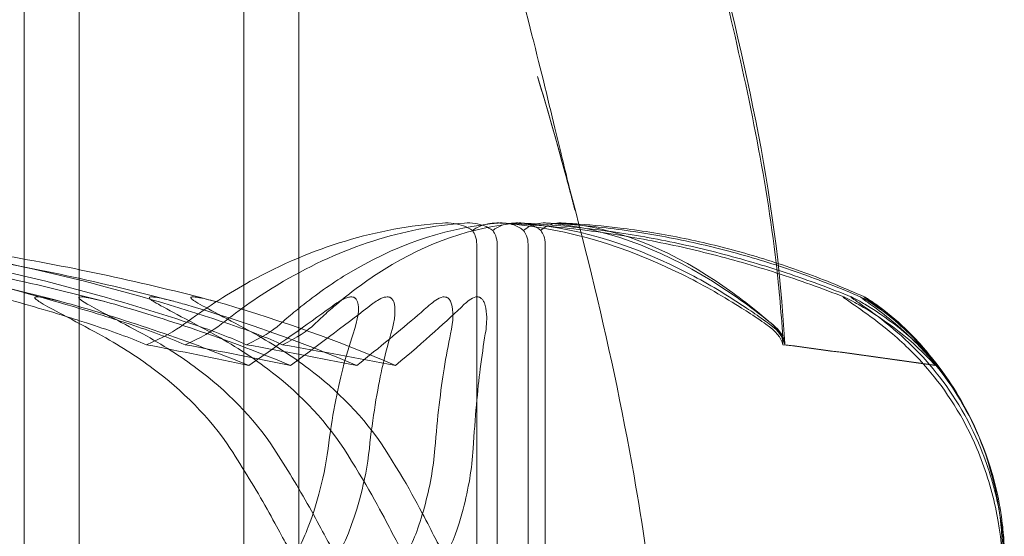
# Model space of a CAD drawing. Units: millimetres. Extents: x -2200 to 2200, y -3900 to 3900.
# Drawn here: x -1664 to -1655, y -581 to -576 of the extents above; entities that cross this region are included whole.
import ezdxf

# ---------------------------------------------------------------- set-up
doc = ezdxf.new("R2010")
doc.units = ezdxf.units.MM
doc.header["$MEASUREMENT"] = 0

msp = doc.modelspace()

# ---------------------------------------------------------------- linework, layer by layer
at = {"color": 0, "linetype": 'Continuous', "lineweight": 0}
for p, q in [((-1661.25, -567.2458), (-1661.25, -587.7)), ((-1661.25, -587.7), (-1661.25, -567.2458)), ((-1663.25, -587.7), (-1663.25, -569.2)), ((-1661.75, -570.2525), (-1661.75, -590.7)), ((-1661.75, -590.7), (-1661.75, -570.2525)), ((-1663.75, -590.7), (-1663.75, -572.2)), ((-1659.6321, -581), (-1659.6321, -578.2001)), ((-1659.4466, -581), (-1659.4466, -578.2001)), ((-1659.1654, -581), (-1659.1654, -578.2001)), ((-1659.0095, -581), (-1659.0095, -578.2001))]:
    msp.add_line(p, q, dxfattribs=at)
for start, end in [(31.50682, 45.77113), (14.69663, 31.50682)]:
    msp.add_arc((-1657.8264, -581.119), 3, start, end, dxfattribs=at)
for major_axis, ratio, start_param, end_param in [((36.9383, 0), 0.570087, 1.21705, 1.243813), ((-39.7697, 0), 0.5295, -1.924542, -1.89778)]:
    msp.add_ellipse((-1674.5, -599.058), major_axis=major_axis, ratio=ratio, start_param=start_param, end_param=end_param, dxfattribs=at)
at = {"color": 0, "linetype": 'Continuous', "lineweight": 0, "extrusion": (1.86831e-16, -1.58227e-31, -1)}
msp.add_ellipse((-1674.5, -599.058), major_axis=(-38.0313, 0), ratio=0.553703, start_param=1.89778, end_param=1.924542, dxfattribs=at)
at = {"color": 0, "linetype": 'Continuous', "lineweight": 0, "extrusion": (1.74209e-16, -1.30447e-31, -1)}
msp.add_ellipse((-1674.5, -599.058), major_axis=(40.7869, 0), ratio=0.516295, start_param=-1.243813, end_param=-1.21705, dxfattribs=at)
at = {"color": 0, "linetype": 'Continuous', "lineweight": 0, "extrusion": (2.18166e-16, -5.64581e-32, -1)}
msp.add_ellipse((-1674.5, -599.058), major_axis=(-54.96, 0), ratio=0.383152, start_param=1.89778, end_param=1.924542, dxfattribs=at)
at = {"color": 0, "linetype": 'Continuous', "lineweight": 0, "extrusion": (2.2199e-16, -1.2265e-31, -1)}
msp.add_ellipse((-1674.5, -599.058), major_axis=(55.0136, 0), ratio=0.382779, start_param=-1.243813, end_param=-1.21705, dxfattribs=at)
at = {"color": 0, "linetype": 'Continuous', "lineweight": 0}
for points, knots in [([(-1660.6997, -567.6671), (-1660.5958, -567.8322), (-1660.4893, -568.0064), (-1660.2057, -568.4877), (-1660.0318, -568.8014), (-1659.41, -569.9902), (-1659.009, -570.8939), (-1658.1234, -573.1811), (-1657.6871, -574.59), (-1657.1679, -576.7943), (-1657.0016, -577.579), (-1656.9091, -578.3707)], [0, 0, 0, 0, 0.616108, 0.616108, 1.692241, 1.692241, 4.648487, 4.648487, 9.052454, 9.052454, 11.442567, 11.442567, 11.442567, 11.442567]), ([(-1660.6954, -567.6623), (-1660.482, -567.9969), (-1660.277, -568.3433), (-1659.6703, -569.4395), (-1659.302, -570.2116), (-1658.4083, -572.3242), (-1657.9443, -573.6958), (-1657.2169, -576.4026), (-1656.9008, -577.7453), (-1656.8305, -579.1052)], [0, 0, 0, 0, 1.202372, 1.202372, 3.761228, 3.761228, 8.084628, 8.084628, 12.169827, 12.169827, 12.169827, 12.169827]), ([(-1661.1981, -570.7098), (-1660.6955, -571.6036), (-1660.2917, -572.5552), (-1659.6234, -574.4465), (-1659.3534, -575.4186), (-1659.0615, -576.5668), (-1658.9867, -576.8743), (-1658.8727, -577.3453), (-1658.8284, -577.5289), (-1658.7868, -577.699), (-1658.7828, -577.7151), (-1658.7789, -577.7309)], [0, 0, 0, 0, 3.086757, 3.086757, 6.225025, 6.225025, 7.488363, 7.488363, 8.420505, 8.420505, 8.51997, 8.51997, 8.51997, 8.51997]), ([(-1659.0795, -576.6748), (-1658.7236, -577.8597), (-1658.4187, -579.0772), (-1658.1228, -580.7556), (-1658.0536, -581.2065), (-1658.0107, -581.6598)], [0, 0, 0, 0, 3.755731, 3.755731, 5.122047, 5.122047, 5.122047, 5.122047]), ([(-1658.7388, -577.8924), (-1658.7388, -577.8924), (-1658.7388, -577.8924), (-1658.7388, -577.8924), (-1658.7391, -577.8915), (-1658.7402, -577.8872), (-1658.7411, -577.8835), (-1658.744, -577.8724), (-1658.7459, -577.8649), (-1658.7504, -577.8473), (-1658.7531, -577.8371), (-1658.7615, -577.8047), (-1658.7679, -577.7804), (-1658.787, -577.7079), (-1658.8003, -577.658), (-1658.8365, -577.5232), (-1658.8599, -577.4378), (-1658.9466, -577.1258), (-1659.0119, -576.8999), (-1659.0795, -576.6748)], [8.998099, 8.998099, 8.998099, 8.998099, 8.998103, 8.998103, 9.033814, 9.033814, 9.072447, 9.072447, 9.111253, 9.111253, 9.14992, 9.14992, 9.227549, 9.227549, 9.381709, 9.381709, 9.64687, 9.64687, 10.35338, 10.35338, 10.35338, 10.35338]), ([(-1658.7789, -577.7309), (-1658.7675, -577.7773), (-1658.757, -577.8197), (-1658.7438, -577.8727), (-1658.7393, -577.8906), (-1658.7389, -577.8923), (-1658.7388, -577.8924), (-1658.7388, -577.8924), (-1658.7391, -577.8915), (-1658.7402, -577.8872), (-1658.7411, -577.8835), (-1658.744, -577.8724), (-1658.7459, -577.8649), (-1658.7504, -577.8473), (-1658.7531, -577.8371), (-1658.7615, -577.8047), (-1658.7679, -577.7804), (-1658.787, -577.7079), (-1658.8003, -577.658), (-1658.8365, -577.5232), (-1658.8599, -577.4378), (-1658.9466, -577.1258), (-1659.0119, -576.8999), (-1659.0795, -576.6748)], [8.51997, 8.51997, 8.51997, 8.51997, 8.813501, 8.813501, 8.990472, 8.990472, 8.998103, 8.998103, 9.033814, 9.033814, 9.072447, 9.072447, 9.111253, 9.111253, 9.14992, 9.14992, 9.227549, 9.227549, 9.381709, 9.381709, 9.64687, 9.64687, 10.35338, 10.35338, 10.35338, 10.35338]), ([(-1668.3999, -578.009), (-1668.0627, -578.0186), (-1667.7258, -578.0359), (-1667.0531, -578.0858), (-1666.7174, -578.1184), (-1666.0479, -578.1988), (-1665.7141, -578.2466), (-1665.0491, -578.3574), (-1664.718, -578.4203), (-1664.0591, -578.5612), (-1663.7313, -578.6392), (-1663.4056, -578.7245)], [-1.5415003, -1.5415003, -1.5415003, -1.5415003, -1.4947308, -1.4947308, -1.4479612, -1.4479612, -1.4011917, -1.4011917, -1.3544221, -1.3544221, -1.3076526, -1.3076526, -1.3076526, -1.3076526]), ([(-1663.1451, -578.929), (-1663.1922, -578.9138), (-1663.2495, -578.8954), (-1663.4311, -578.8383), (-1663.5479, -578.8029), (-1664.0345, -578.6601), (-1664.4064, -578.563), (-1665.9085, -578.2185), (-1667.0512, -578.0643), (-1668.2645, -578.0136), (-1668.3284, -578.0113), (-1668.3923, -578.0093)], [-0.9823146, -0.9823146, -0.9823146, -0.9823146, -0.9655303, -0.9655303, -0.9355677, -0.9355677, -0.8408895, -0.8408895, -0.5554016, -0.5554016, -0.5395267, -0.5395267, -0.5395267, -0.5395267]), ([(-1667.9893, -578.009), (-1667.6535, -578.0186), (-1667.3179, -578.0359), (-1666.6479, -578.0856), (-1666.3135, -578.1181), (-1665.6466, -578.1984), (-1665.3142, -578.2461), (-1664.6518, -578.3566), (-1664.322, -578.4194), (-1663.6657, -578.56), (-1663.3392, -578.6378), (-1663.0148, -578.7229)], [-1.5415281, -1.5415281, -1.5415281, -1.5415281, -1.494813, -1.494813, -1.4480978, -1.4480978, -1.4013827, -1.4013827, -1.3546676, -1.3546676, -1.3079525, -1.3079525, -1.3079525, -1.3079525]), ([(-1662.786, -578.929), (-1662.8326, -578.9138), (-1662.8893, -578.8954), (-1663.0692, -578.8383), (-1663.1849, -578.8029), (-1663.6669, -578.6601), (-1664.0352, -578.563), (-1665.5225, -578.2185), (-1666.6536, -578.0643), (-1667.8547, -578.0136), (-1667.918, -578.0113), (-1667.9812, -578.0093)], [-0.9823146, -0.9823146, -0.9823146, -0.9823146, -0.9655303, -0.9655303, -0.9355677, -0.9355677, -0.8408895, -0.8408895, -0.5554016, -0.5554016, -0.5395267, -0.5395267, -0.5395267, -0.5395267]), ([(-1662.3895, -578.7203), (-1662.7113, -578.6355), (-1663.0352, -578.558), (-1663.6862, -578.4179), (-1664.0134, -578.3553), (-1664.6703, -578.2452), (-1665.0001, -578.1977), (-1665.6616, -578.1177), (-1665.9933, -578.0853), (-1666.6578, -578.0357), (-1666.9907, -578.0185), (-1667.3237, -578.009)], [1.3084428, 1.3084428, 1.3084428, 1.3084428, 1.355069, 1.355069, 1.4016953, 1.4016953, 1.4483216, 1.4483216, 1.4949478, 1.4949478, 1.5415741, 1.5415741, 1.5415741, 1.5415741]), ([(-1667.3149, -578.0093), (-1666.05, -578.0503), (-1664.7926, -578.2274), (-1663.1292, -578.6447), (-1662.7088, -578.7663), (-1662.263, -578.9126), (-1662.2364, -578.9214), (-1662.2135, -578.929)], [-0.4421286, -0.4421286, -0.4421286, -0.4421286, -0.1182977, -0.1182977, -0.0078038, -0.0078038, 0, 0, 0, 0]), ([(-1662.0212, -578.7188), (-1662.3412, -578.6341), (-1662.6631, -578.5568), (-1663.3103, -578.417), (-1663.6356, -578.3546), (-1664.2887, -578.2447), (-1664.6165, -578.1972), (-1665.2741, -578.1175), (-1665.6038, -578.0851), (-1666.2644, -578.0357), (-1666.5953, -578.0185), (-1666.9265, -578.009)], [1.308739, 1.308739, 1.308739, 1.308739, 1.3553117, 1.3553117, 1.4018843, 1.4018843, 1.448457, 1.448457, 1.4950297, 1.4950297, 1.5416023, 1.5416023, 1.5416023, 1.5416023]), ([(-1666.9171, -578.0093), (-1665.6679, -578.0503), (-1664.4261, -578.2274), (-1662.7826, -578.6447), (-1662.3672, -578.7663), (-1661.9266, -578.9126), (-1661.9003, -578.9214), (-1661.8777, -578.929)], [-0.4421286, -0.4421286, -0.4421286, -0.4421286, -0.1182977, -0.1182977, -0.0078038, -0.0078038, 0, 0, 0, 0]), ([(-1659.9425, -578.0093), (-1660.5347, -578.0503), (-1661.1268, -578.2274), (-1661.8846, -578.6447), (-1662.0737, -578.7663), (-1662.273, -578.9126), (-1662.2849, -578.9214), (-1662.2951, -578.929)], [-0.4421286, -0.4421286, -0.4421286, -0.4421286, -0.1182977, -0.1182977, -0.0078038, -0.0078038, 0, 0, 0, 0]), ([(-1659.7422, -578.0093), (-1660.3002, -578.0503), (-1660.8584, -578.2274), (-1661.5713, -578.6447), (-1661.7491, -578.7663), (-1661.9364, -578.9126), (-1661.9475, -578.9214), (-1661.9571, -578.929)], [-0.4421286, -0.4421286, -0.4421286, -0.4421286, -0.1182977, -0.1182977, -0.0078038, -0.0078038, 0, 0, 0, 0]), ([(-1661.4209, -578.929), (-1661.4037, -578.9138), (-1661.3828, -578.8954), (-1661.3165, -578.8383), (-1661.2738, -578.8029), (-1661.0952, -578.6601), (-1660.9573, -578.563), (-1660.3943, -578.2185), (-1659.9523, -578.0643), (-1659.4852, -578.0136), (-1659.4606, -578.0113), (-1659.436, -578.0093)], [-0.9823146, -0.9823146, -0.9823146, -0.9823146, -0.9655303, -0.9655303, -0.9355677, -0.9355677, -0.8408895, -0.8408895, -0.5554016, -0.5554016, -0.5395267, -0.5395267, -0.5395267, -0.5395267]), ([(-1661.1079, -578.929), (-1661.092, -578.9138), (-1661.0726, -578.8954), (-1661.0112, -578.8383), (-1660.9716, -578.8029), (-1660.8062, -578.6601), (-1660.6784, -578.563), (-1660.1559, -578.2185), (-1659.7448, -578.0643), (-1659.3104, -578.0136), (-1659.2875, -578.0113), (-1659.2647, -578.0093)], [-0.9823146, -0.9823146, -0.9823146, -0.9823146, -0.9655303, -0.9655303, -0.9355677, -0.9355677, -0.8408895, -0.8408895, -0.5554016, -0.5554016, -0.5395267, -0.5395267, -0.5395267, -0.5395267]), ([(-1659.671, -578.0778), (-1659.6933, -578.0605), (-1659.7205, -578.0457), (-1659.8073, -578.0136), (-1659.8731, -578.0045), (-1659.9425, -578.0093)], [0.00423663, 0.00423663, 0.00423663, 0.00423663, 0.01823074, 0.01823074, 0.04341037, 0.04341037, 0.04341037, 0.04341037]), ([(-1659.486, -578.0778), (-1659.5071, -578.0605), (-1659.5328, -578.0457), (-1659.6147, -578.0136), (-1659.6768, -578.0045), (-1659.7422, -578.0093)], [0.00423663, 0.00423663, 0.00423663, 0.00423663, 0.01823074, 0.01823074, 0.04341037, 0.04341037, 0.04341037, 0.04341037]), ([(-1659.4082, -578.0093), (-1659.4628, -578.0055), (-1659.5196, -578.0101), (-1659.6119, -578.0385), (-1659.6454, -578.0562), (-1659.671, -578.0778)], [0, 0, 0, 0, 0.03830031, 0.03830031, 0.06712735, 0.06712735, 0.06712735, 0.06712735]), ([(-1659.2387, -578.0093), (-1659.2901, -578.0055), (-1659.3436, -578.0101), (-1659.4304, -578.0385), (-1659.462, -578.0562), (-1659.486, -578.0778)], [0, 0, 0, 0, 0.03830031, 0.03830031, 0.06712735, 0.06712735, 0.06712735, 0.06712735]), ([(-1659.436, -578.0093), (-1659.3897, -578.0055), (-1659.3408, -578.0101), (-1659.2595, -578.0385), (-1659.2293, -578.0562), (-1659.2055, -578.0778)], [0, 0, 0, 0, 0.03830031, 0.03830031, 0.06712735, 0.06712735, 0.06712735, 0.06712735]), ([(-1659.422, -578.0085), (-1659.2103, -578.0175), (-1658.9987, -578.0338), (-1658.5763, -578.0809), (-1658.3655, -578.1117), (-1657.9451, -578.1876), (-1657.7355, -578.2328), (-1657.318, -578.3374), (-1657.1101, -578.3968), (-1656.6964, -578.5298), (-1656.4906, -578.6033), (-1656.2861, -578.6839)], [-1.5425829, -1.5425829, -1.5425829, -1.5425829, -1.4973982, -1.4973982, -1.4522135, -1.4522135, -1.4070289, -1.4070289, -1.3618442, -1.3618442, -1.3166595, -1.3166595, -1.3166595, -1.3166595]), ([(-1657.0012, -578.929), (-1657.0233, -578.9138), (-1657.0501, -578.8954), (-1657.1351, -578.8383), (-1657.1897, -578.8029), (-1657.4168, -578.6601), (-1657.5894, -578.563), (-1658.2821, -578.2185), (-1658.7994, -578.0643), (-1659.3502, -578.0136), (-1659.3792, -578.0113), (-1659.4082, -578.0093)], [-0.9823146, -0.9823146, -0.9823146, -0.9823146, -0.9655303, -0.9655303, -0.9355677, -0.9355677, -0.8408895, -0.8408895, -0.5554016, -0.5554016, -0.5395267, -0.5395267, -0.5395267, -0.5395267]), ([(-1659.2647, -578.0093), (-1659.2217, -578.0055), (-1659.1761, -578.0101), (-1659.1004, -578.0385), (-1659.0722, -578.0562), (-1659.05, -578.0778)], [0, 0, 0, 0, 0.03830031, 0.03830031, 0.06712735, 0.06712735, 0.06712735, 0.06712735]), ([(-1659.2522, -578.0085), (-1659.0475, -578.0175), (-1658.8428, -578.0338), (-1658.4343, -578.0808), (-1658.2304, -578.1115), (-1657.8238, -578.1874), (-1657.6211, -578.2325), (-1657.2173, -578.3369), (-1657.0163, -578.3962), (-1656.6162, -578.529), (-1656.4172, -578.6025), (-1656.2195, -578.6829)], [-1.542647, -1.542647, -1.542647, -1.542647, -1.4975175, -1.4975175, -1.452388, -1.452388, -1.4072585, -1.4072585, -1.362129, -1.362129, -1.3169995, -1.3169995, -1.3169995, -1.3169995]), ([(-1656.9686, -578.929), (-1656.9894, -578.9138), (-1657.0148, -578.8954), (-1657.0951, -578.8383), (-1657.1466, -578.8029), (-1657.3612, -578.6601), (-1657.5241, -578.563), (-1658.1777, -578.2185), (-1658.665, -578.0643), (-1659.184, -578.0136), (-1659.2113, -578.0113), (-1659.2387, -578.0093)], [-0.9823146, -0.9823146, -0.9823146, -0.9823146, -0.9655303, -0.9655303, -0.9355677, -0.9355677, -0.8408895, -0.8408895, -0.5554016, -0.5554016, -0.5395267, -0.5395267, -0.5395267, -0.5395267]), ([(-1659.2055, -578.0778), (-1659.1884, -578.0605), (-1659.1669, -578.0457), (-1659.097, -578.0136), (-1659.0426, -578.0045), (-1658.984, -578.0093)], [0.00423663, 0.00423663, 0.00423663, 0.00423663, 0.01823074, 0.01823074, 0.04341037, 0.04341037, 0.04341037, 0.04341037]), ([(-1659.05, -578.0778), (-1659.0341, -578.0605), (-1659.0142, -578.0457), (-1658.9494, -578.0136), (-1658.8989, -578.0045), (-1658.8444, -578.0093)], [0.00423663, 0.00423663, 0.00423663, 0.00423663, 0.01823074, 0.01823074, 0.04341037, 0.04341037, 0.04341037, 0.04341037]), ([(-1656.1379, -578.6816), (-1656.3243, -578.6013), (-1656.5118, -578.528), (-1656.8889, -578.3955), (-1657.0784, -578.3363), (-1657.459, -578.232), (-1657.6501, -578.187), (-1658.0335, -578.1113), (-1658.2258, -578.0806), (-1658.611, -578.0337), (-1658.804, -578.0174), (-1658.9971, -578.0084)], [1.3175525, 1.3175525, 1.3175525, 1.3175525, 1.3625944, 1.3625944, 1.4076364, 1.4076364, 1.4526783, 1.4526783, 1.4977203, 1.4977203, 1.5427622, 1.5427622, 1.5427622, 1.5427622]), ([(-1658.984, -578.0093), (-1658.4842, -578.0503), (-1657.9898, -578.2274), (-1657.3177, -578.6447), (-1657.1461, -578.7663), (-1656.9633, -578.9126), (-1656.9524, -578.9214), (-1656.9429, -578.929)], [-0.4421286, -0.4421286, -0.4421286, -0.4421286, -0.1182977, -0.1182977, -0.0078038, -0.0078038, 0, 0, 0, 0]), ([(-1658.8444, -578.0093), (-1658.3798, -578.0503), (-1657.9204, -578.2274), (-1657.2941, -578.6447), (-1657.1341, -578.7663), (-1656.9635, -578.9126), (-1656.9533, -578.9214), (-1656.9445, -578.929)], [-0.4421286, -0.4421286, -0.4421286, -0.4421286, -0.1182977, -0.1182977, -0.0078038, -0.0078038, 0, 0, 0, 0]), ([(-1656.1054, -578.681), (-1656.2847, -578.6008), (-1656.4651, -578.5276), (-1656.828, -578.3952), (-1657.0103, -578.336), (-1657.3767, -578.2318), (-1657.5606, -578.1868), (-1657.9296, -578.1112), (-1658.1147, -578.0805), (-1658.4344, -578.0401), (-1658.5688, -578.0269), (-1658.7034, -578.0175)], [1.3178802, 1.3178802, 1.3178802, 1.3178802, 1.3628719, 1.3628719, 1.4078636, 1.4078636, 1.4528554, 1.4528554, 1.4978471, 1.4978471, 1.5304263, 1.5304263, 1.5304263, 1.5304263]), ([(-1659.671, -578.0778), (-1659.6604, -578.0925), (-1659.6517, -578.1089), (-1659.6366, -578.1498), (-1659.6321, -578.1748), (-1659.6321, -578.2001)], [0.01860277, 0.01860277, 0.01860277, 0.01860277, 0.02428669, 0.02428669, 0.03187873, 0.03187873, 0.03187873, 0.03187873]), ([(-1659.486, -578.0778), (-1659.4753, -578.0925), (-1659.4664, -578.1089), (-1659.4511, -578.1498), (-1659.4466, -578.1748), (-1659.4466, -578.2001)], [-0.01326086, -0.01326086, -0.01326086, -0.01326086, -0.0075834, -0.0075834, 0, 0, 0, 0]), ([(-1659.2055, -578.0778), (-1659.1945, -578.0925), (-1659.1856, -578.1089), (-1659.17, -578.1498), (-1659.1654, -578.1748), (-1659.1654, -578.2001)], [0.01860277, 0.01860277, 0.01860277, 0.01860277, 0.02428669, 0.02428669, 0.03187873, 0.03187873, 0.03187873, 0.03187873]), ([(-1659.05, -578.0778), (-1659.0389, -578.0925), (-1659.0299, -578.1089), (-1659.0141, -578.1498), (-1659.0095, -578.1748), (-1659.0095, -578.2001)], [-0.01326086, -0.01326086, -0.01326086, -0.01326086, -0.0075834, -0.0075834, 0, 0, 0, 0]), ([(-1663.3217, -578.7475), (-1663.3884, -578.7285), (-1663.5414, -578.6877), (-1663.6239, -578.6803), (-1663.6338, -578.6801), (-1663.6439, -578.6816), (-1663.6469, -578.6824), (-1663.6502, -578.6846), (-1663.651, -578.6857), (-1663.6516, -578.6883), (-1663.6513, -578.6897), (-1663.6498, -578.6932), (-1663.6483, -578.6952), (-1663.6433, -578.7008), (-1663.6388, -578.7046), (-1663.6233, -578.7167), (-1663.6081, -578.7263), (-1663.5483, -578.7624), (-1663.4801, -578.7988), (-1663.2937, -578.8979), (-1663.18, -578.9584), (-1663.0715, -579.0174)], [0, 0, 0, 0, 0.02163494, 0.02163494, 0.02503799, 0.02503799, 0.02658143, 0.02658143, 0.02759534, 0.02759534, 0.02851464, 0.02851464, 0.02967905, 0.02967905, 0.03180712, 0.03180712, 0.03715407, 0.03715407, 0.05318117, 0.05318117, 0.07430463, 0.07430463, 0.07430463, 0.07430463]), ([(-1662.9255, -578.7475), (-1662.992, -578.7284), (-1663.1443, -578.6875), (-1663.2278, -578.68), (-1663.2373, -578.6802), (-1663.2458, -578.6821), (-1663.2481, -578.683), (-1663.2506, -578.6853), (-1663.2511, -578.6864), (-1663.2511, -578.6892), (-1663.2506, -578.6907), (-1663.2485, -578.6943), (-1663.2466, -578.6966), (-1663.2402, -578.703), (-1663.2345, -578.7074), (-1663.2141, -578.7222), (-1663.1938, -578.7344), (-1663.0778, -578.8015), (-1662.89, -578.8975), (-1662.6702, -579.0174)], [0, 0, 0, 0, 0.02174223, 0.02174223, 0.02601828, 0.02601828, 0.02789892, 0.02789892, 0.02921621, 0.02921621, 0.03047758, 0.03047758, 0.03220078, 0.03220078, 0.03557757, 0.03557757, 0.0447634, 0.0447634, 0.09044834, 0.09044834, 0.09044834, 0.09044834]), ([(-1662.0285, -579.0174), (-1662.2712, -578.8842), (-1662.4802, -578.7789), (-1662.5812, -578.7158), (-1662.5932, -578.7075), (-1662.6038, -578.698), (-1662.6065, -578.6953), (-1662.6094, -578.6909), (-1662.6101, -578.6893), (-1662.6103, -578.6865), (-1662.6099, -578.6854), (-1662.6081, -578.6833), (-1662.6064, -578.6825), (-1662.601, -578.6808), (-1662.5962, -578.6805), (-1662.5804, -578.6803), (-1662.5656, -578.682), (-1662.5308, -578.6874), (-1662.5082, -578.6919), (-1662.4458, -578.7056), (-1662.3989, -578.7176), (-1662.335, -578.7351), (-1662.3133, -578.7412), (-1662.2918, -578.7475)], [0, 0, 0, 0, 0.0839151, 0.0839151, 0.0989446, 0.0989446, 0.1046848, 0.1046848, 0.1084776, 0.1084776, 0.1119224, 0.1119224, 0.1162276, 0.1162276, 0.1241078, 0.1241078, 0.1430125, 0.1430125, 0.1685672, 0.1685672, 0.220379, 0.220379, 0.2465121, 0.2465121, 0.2465121, 0.2465121]), ([(-1661.6509, -579.0174), (-1661.892, -578.8844), (-1662.1004, -578.7793), (-1662.2025, -578.716), (-1662.2148, -578.7075), (-1662.2257, -578.698), (-1662.2285, -578.6953), (-1662.2315, -578.6909), (-1662.2323, -578.6893), (-1662.2327, -578.6865), (-1662.2323, -578.6854), (-1662.2306, -578.6833), (-1662.229, -578.6825), (-1662.2238, -578.6808), (-1662.2192, -578.6805), (-1662.2031, -578.6803), (-1662.1873, -578.6823), (-1662.1472, -578.6887), (-1662.1187, -578.6948), (-1662.0382, -578.7136), (-1661.9753, -578.7308), (-1661.9188, -578.7475)], [0, 0, 0, 0, 0.083782, 0.083782, 0.0989561, 0.0989561, 0.1046942, 0.1046942, 0.1084847, 0.1084847, 0.1119261, 0.1119261, 0.1162251, 0.1162251, 0.1240905, 0.1240905, 0.1441922, 0.1441922, 0.1755436, 0.1755436, 0.2440325, 0.2440325, 0.2440325, 0.2440325]), ([(-1660.7563, -579.0174), (-1660.7097, -578.8844), (-1660.6984, -578.7793), (-1660.7195, -578.716), (-1660.7238, -578.7075), (-1660.7314, -578.698), (-1660.734, -578.6953), (-1660.7393, -578.6909), (-1660.7416, -578.6893), (-1660.7465, -578.6865), (-1660.7489, -578.6854), (-1660.7543, -578.6833), (-1660.7572, -578.6825), (-1660.765, -578.6808), (-1660.7698, -578.6805), (-1660.7844, -578.6803), (-1660.795, -578.6823), (-1660.819, -578.6887), (-1660.8335, -578.6948), (-1660.872, -578.7136), (-1660.8986, -578.7308), (-1660.9216, -578.7475)], [0, 0, 0, 0, 0.083782, 0.083782, 0.0989561, 0.0989561, 0.1046942, 0.1046942, 0.1084847, 0.1084847, 0.1119261, 0.1119261, 0.1162251, 0.1162251, 0.1240905, 0.1240905, 0.1441922, 0.1441922, 0.1755415, 0.1755415, 0.2440323, 0.2440323, 0.2440323, 0.2440323]), ([(-1660.7232, -579.3039), (-1660.5127, -579.1367), (-1660.3275, -578.9839), (-1660.1282, -578.8127), (-1660.0898, -578.7793), (-1660.0538, -578.7475)], [0.0252215, 0.0252215, 0.0252215, 0.0252215, 0.1707724, 0.1707724, 0.2082955, 0.2082955, 0.2082955, 0.2082955]), ([(-1660.4128, -579.0174), (-1660.3726, -578.8842), (-1660.3671, -578.7789), (-1660.391, -578.7158), (-1660.3956, -578.7075), (-1660.4035, -578.698), (-1660.4062, -578.6953), (-1660.4115, -578.6909), (-1660.4138, -578.6893), (-1660.4187, -578.6865), (-1660.4211, -578.6854), (-1660.4265, -578.6833), (-1660.4294, -578.6825), (-1660.437, -578.6808), (-1660.4416, -578.6805), (-1660.4553, -578.6803), (-1660.4647, -578.682), (-1660.4846, -578.6874), (-1660.4957, -578.6919), (-1660.5247, -578.7056), (-1660.5438, -578.7176), (-1660.5689, -578.7351), (-1660.5772, -578.7412), (-1660.5852, -578.7475)], [0, 0, 0, 0, 0.0839151, 0.0839151, 0.0989446, 0.0989446, 0.1046848, 0.1046848, 0.1084776, 0.1084776, 0.1119224, 0.1119224, 0.1162276, 0.1162276, 0.1241078, 0.1241078, 0.1430125, 0.1430125, 0.1685672, 0.1685672, 0.220379, 0.220379, 0.2465121, 0.2465121, 0.2465121, 0.2465121]), ([(-1660.0538, -578.7475), (-1660.0322, -578.7284), (-1659.9828, -578.6875), (-1659.9311, -578.68), (-1659.9235, -578.6802), (-1659.9136, -578.6821), (-1659.9103, -578.683), (-1659.9043, -578.6853), (-1659.9018, -578.6864), (-1659.897, -578.6892), (-1659.8949, -578.6907), (-1659.8901, -578.6943), (-1659.8877, -578.6966), (-1659.8816, -578.703), (-1659.8784, -578.7074), (-1659.869, -578.7222), (-1659.8643, -578.7344), (-1659.8443, -578.8015), (-1659.8434, -578.8975), (-1659.8698, -579.0174)], [0, 0, 0, 0, 0.02174229, 0.02174229, 0.02601809, 0.02601809, 0.02789878, 0.02789878, 0.02921607, 0.02921607, 0.0304774, 0.0304774, 0.03220048, 0.03220048, 0.03557693, 0.03557693, 0.04476146, 0.04476146, 0.09044467, 0.09044467, 0.09044467, 0.09044467]), ([(-1659.7451, -578.7475), (-1659.7254, -578.7285), (-1659.6803, -578.6877), (-1659.6326, -578.6803), (-1659.6258, -578.6801), (-1659.6158, -578.6816), (-1659.6123, -578.6824), (-1659.606, -578.6846), (-1659.6035, -578.6857), (-1659.5986, -578.6883), (-1659.5964, -578.6897), (-1659.5916, -578.6932), (-1659.5893, -578.6952), (-1659.5834, -578.7008), (-1659.5803, -578.7046), (-1659.5715, -578.7167), (-1659.5666, -578.7263), (-1659.5518, -578.7624), (-1659.5449, -578.7988), (-1659.5394, -578.8979), (-1659.5442, -578.9584), (-1659.5542, -579.0174)], [0, 0, 0, 0, 0.02163494, 0.02163494, 0.02503799, 0.02503799, 0.02658143, 0.02658143, 0.02759534, 0.02759534, 0.02851464, 0.02851464, 0.02967905, 0.02967905, 0.03180712, 0.03180712, 0.03715407, 0.03715407, 0.05318117, 0.05318117, 0.07430463, 0.07430463, 0.07430463, 0.07430463]), ([(-1656.1625, -578.7475), (-1656.1959, -578.7284), (-1656.2724, -578.6875), (-1656.2976, -578.68), (-1656.2992, -578.6802), (-1656.2986, -578.6821), (-1656.298, -578.683), (-1656.2957, -578.6853), (-1656.2944, -578.6864), (-1656.2911, -578.6892), (-1656.2892, -578.6907), (-1656.2844, -578.6943), (-1656.2814, -578.6966), (-1656.2725, -578.703), (-1656.2661, -578.7074), (-1656.245, -578.7222), (-1656.2269, -578.7344), (-1656.129, -578.8015), (-1655.992, -578.8975), (-1655.8506, -579.0174)], [0, 0, 0, 0, 0.02174223, 0.02174223, 0.02601828, 0.02601828, 0.02789892, 0.02789892, 0.02921621, 0.02921621, 0.03047758, 0.03047758, 0.03220078, 0.03220078, 0.03557757, 0.03557757, 0.0447634, 0.0447634, 0.09044834, 0.09044834, 0.09044834, 0.09044834]), ([(-1656.1006, -578.7475), (-1656.1322, -578.7285), (-1656.2046, -578.6877), (-1656.2267, -578.6803), (-1656.2286, -578.6801), (-1656.2283, -578.6816), (-1656.2278, -578.6824), (-1656.2255, -578.6846), (-1656.2243, -578.6857), (-1656.2211, -578.6883), (-1656.2193, -578.6897), (-1656.2148, -578.6932), (-1656.2121, -578.6952), (-1656.2044, -578.7008), (-1656.199, -578.7046), (-1656.1819, -578.7167), (-1656.168, -578.7263), (-1656.1161, -578.7624), (-1656.0642, -578.7988), (-1655.932, -578.8979), (-1655.8573, -578.9584), (-1655.79, -579.0174)], [0, 0, 0, 0, 0.02163494, 0.02163494, 0.02503799, 0.02503799, 0.02658143, 0.02658143, 0.02759534, 0.02759534, 0.02851464, 0.02851464, 0.02967905, 0.02967905, 0.03180712, 0.03180712, 0.03715407, 0.03715407, 0.05318117, 0.05318117, 0.07430463, 0.07430463, 0.07430463, 0.07430463]), ([(-1655.7202, -579.0174), (-1655.8631, -578.8844), (-1656.0067, -578.7793), (-1656.0953, -578.716), (-1656.1072, -578.7075), (-1656.1203, -578.698), (-1656.1241, -578.6953), (-1656.13, -578.6909), (-1656.1321, -578.6893), (-1656.1358, -578.6865), (-1656.1371, -578.6854), (-1656.1396, -578.6833), (-1656.1405, -578.6825), (-1656.142, -578.6808), (-1656.142, -578.6805), (-1656.1404, -578.6803), (-1656.1362, -578.6823), (-1656.1236, -578.6887), (-1656.1128, -578.6948), (-1656.0809, -578.7136), (-1656.0535, -578.7308), (-1656.0283, -578.7475)], [0, 0, 0, 0, 0.083782, 0.083782, 0.0989561, 0.0989561, 0.1046942, 0.1046942, 0.1084847, 0.1084847, 0.1119261, 0.1119261, 0.1162251, 0.1162251, 0.1240905, 0.1240905, 0.1441922, 0.1441922, 0.1755436, 0.1755436, 0.2440325, 0.2440325, 0.2440325, 0.2440325]), ([(-1655.6961, -579.0174), (-1655.8338, -578.8842), (-1655.9735, -578.7789), (-1656.0603, -578.7158), (-1656.0719, -578.7075), (-1656.0849, -578.698), (-1656.0887, -578.6953), (-1656.0946, -578.6909), (-1656.0968, -578.6893), (-1656.1005, -578.6865), (-1656.1019, -578.6854), (-1656.1045, -578.6833), (-1656.1055, -578.6825), (-1656.1073, -578.6808), (-1656.1074, -578.6805), (-1656.1064, -578.6803), (-1656.1031, -578.682), (-1656.0936, -578.6874), (-1656.0862, -578.6919), (-1656.0642, -578.7056), (-1656.0459, -578.7176), (-1656.0201, -578.7351), (-1656.0113, -578.7412), (-1656.0024, -578.7475)], [0, 0, 0, 0, 0.0839151, 0.0839151, 0.0989446, 0.0989446, 0.1046848, 0.1046848, 0.1084776, 0.1084776, 0.1119224, 0.1119224, 0.1162276, 0.1162276, 0.1241078, 0.1241078, 0.1430125, 0.1430125, 0.1685672, 0.1685672, 0.220379, 0.220379, 0.2465121, 0.2465121, 0.2465121, 0.2465121]), ([(-1662.6359, -579.1157), (-1662.6362, -579.1156), (-1662.6366, -579.1155), (-1662.7853, -579.0531), (-1662.9573, -578.9899), (-1663.1451, -578.929)], [-0.06235471, -0.06235471, -0.06235471, -0.06235471, -0.06220607, -0.06220607, 0, 0, 0, 0]), ([(-1662.2848, -579.1157), (-1662.2852, -579.1156), (-1662.2855, -579.1155), (-1662.4306, -579.0531), (-1662.5999, -578.9899), (-1662.786, -578.929)], [-0.06235471, -0.06235471, -0.06235471, -0.06235471, -0.06220607, -0.06220607, 0, 0, 0, 0]), ([(-1661.7265, -579.1157), (-1661.7262, -579.1156), (-1661.7258, -579.1155), (-1661.5917, -579.0531), (-1661.4892, -578.9899), (-1661.4209, -578.929)], [-0.06235471, -0.06235471, -0.06235471, -0.06235471, -0.06220607, -0.06220607, 0, 0, 0, 0]), ([(-1661.3998, -579.1157), (-1661.3995, -579.1156), (-1661.3991, -579.1155), (-1661.269, -579.0531), (-1661.1711, -578.9899), (-1661.1079, -578.929)], [-0.06235471, -0.06235471, -0.06235471, -0.06235471, -0.06220607, -0.06220607, 0, 0, 0, 0]), ([(-1656.8475, -579.1157), (-1656.8476, -579.1156), (-1656.8476, -579.1155), (-1656.8607, -579.0531), (-1656.9131, -578.9899), (-1657.0012, -578.929)], [-0.06235471, -0.06235471, -0.06235471, -0.06235471, -0.06220607, -0.06220607, 0, 0, 0, 0]), ([(-1656.8303, -579.1157), (-1656.8303, -579.1156), (-1656.8304, -579.1155), (-1656.8381, -579.0531), (-1656.8853, -578.9899), (-1656.9686, -578.929)], [-0.06235471, -0.06235471, -0.06235471, -0.06235471, -0.06220607, -0.06220607, 0, 0, 0, 0]), ([(-1663.0715, -579.0174), (-1662.8934, -579.1143), (-1662.7253, -579.2211), (-1662.3206, -579.5232), (-1662.0561, -579.7816), (-1661.8744, -580.0596)], [0.9513258, 0.9513258, 0.9513258, 0.9513258, 1.0079171, 1.0079171, 1.1032338, 1.1032338, 1.1032338, 1.1032338]), ([(-1662.6702, -579.0174), (-1662.4926, -579.1143), (-1662.325, -579.2211), (-1661.9215, -579.5232), (-1661.6577, -579.7816), (-1661.4766, -580.0596)], [0.9513258, 0.9513258, 0.9513258, 0.9513258, 1.0079171, 1.0079171, 1.1032338, 1.1032338, 1.1032338, 1.1032338]), ([(-1660.8425, -580.0596), (-1661.0225, -579.7816), (-1661.2846, -579.5232), (-1661.6856, -579.2211), (-1661.8521, -579.1143), (-1662.0285, -579.0174)], [3.7382233, 3.7382233, 3.7382233, 3.7382233, 3.8335399, 3.8335399, 3.8901312, 3.8901312, 3.8901312, 3.8901312]), ([(-1660.4707, -580.0596), (-1660.6498, -579.7816), (-1660.9106, -579.5232), (-1661.3096, -579.2211), (-1661.4753, -579.1143), (-1661.6509, -579.0174)], [3.7382233, 3.7382233, 3.7382233, 3.7382233, 3.8335399, 3.8335399, 3.8901312, 3.8901312, 3.8901312, 3.8901312]), ([(-1660.9847, -580.0596), (-1660.9501, -579.7816), (-1660.8996, -579.5232), (-1660.8224, -579.2211), (-1660.7903, -579.1143), (-1660.7563, -579.0174)], [3.7382233, 3.7382233, 3.7382233, 3.7382233, 3.8335399, 3.8335399, 3.8901312, 3.8901312, 3.8901312, 3.8901312]), ([(-1660.6091, -580.0596), (-1660.5793, -579.7816), (-1660.5359, -579.5232), (-1660.4695, -579.2211), (-1660.442, -579.1143), (-1660.4128, -579.0174)], [3.7382233, 3.7382233, 3.7382233, 3.7382233, 3.8335399, 3.8335399, 3.8901312, 3.8901312, 3.8901312, 3.8901312]), ([(-1659.8698, -579.0174), (-1659.8911, -579.1143), (-1659.9112, -579.2211), (-1659.9596, -579.5232), (-1659.9912, -579.7816), (-1660.0129, -580.0596)], [0.9513258, 0.9513258, 0.9513258, 0.9513258, 1.0079171, 1.0079171, 1.1032338, 1.1032338, 1.1032338, 1.1032338]), ([(-1659.5542, -579.0174), (-1659.5707, -579.1143), (-1659.5862, -579.2211), (-1659.6236, -579.5232), (-1659.6481, -579.7816), (-1659.6649, -580.0596)], [0.9513258, 0.9513258, 0.9513258, 0.9513258, 1.0079171, 1.0079171, 1.1032338, 1.1032338, 1.1032338, 1.1032338]), ([(-1655.8506, -579.0174), (-1655.7363, -579.1143), (-1655.6284, -579.2211), (-1655.3687, -579.5232), (-1655.1989, -579.7816), (-1655.0824, -580.0596)], [0.9513258, 0.9513258, 0.9513258, 0.9513258, 1.0079171, 1.0079171, 1.1032338, 1.1032338, 1.1032338, 1.1032338]), ([(-1655.79, -579.0174), (-1655.6794, -579.1143), (-1655.5751, -579.2211), (-1655.324, -579.5232), (-1655.1599, -579.7816), (-1655.0471, -580.0596)], [0.9513258, 0.9513258, 0.9513258, 0.9513258, 1.0079171, 1.0079171, 1.1032338, 1.1032338, 1.1032338, 1.1032338]), ([(-1655.0203, -580.0596), (-1655.1265, -579.7816), (-1655.2812, -579.5232), (-1655.5178, -579.2211), (-1655.616, -579.1143), (-1655.7202, -579.0174)], [3.7382233, 3.7382233, 3.7382233, 3.7382233, 3.8335399, 3.8335399, 3.8901312, 3.8901312, 3.8901312, 3.8901312]), ([(-1655.023, -580.0596), (-1655.1252, -579.7816), (-1655.2739, -579.5232), (-1655.5014, -579.2211), (-1655.5959, -579.1143), (-1655.6961, -579.0174)], [3.7382233, 3.7382233, 3.7382233, 3.7382233, 3.8335399, 3.8335399, 3.8901312, 3.8901312, 3.8901312, 3.8901312]), ([(-1661.8744, -580.0596), (-1661.7559, -580.241), (-1661.6428, -580.4273), (-1661.44, -580.7878), (-1661.3676, -580.9376), (-1661.3181, -580.9899), (-1661.3123, -580.9945), (-1661.303, -580.999), (-1661.2992, -581), (-1661.2952, -581)], [0.0003075, 0.0003075, 0.0003075, 0.0003075, 0.0653858, 0.0653858, 0.1281779, 0.1281779, 0.1373797, 0.1373797, 0.1437063, 0.1437063, 0.1437063, 0.1437063]), ([(-1661.4766, -580.0596), (-1661.3624, -580.2349), (-1661.2539, -580.4144), (-1661.0508, -580.7784), (-1660.9767, -580.9354), (-1660.9272, -580.9896), (-1660.9215, -580.9943), (-1660.9123, -580.9989), (-1660.9085, -581), (-1660.9045, -581)], [0.0028316, 0.0028316, 0.0028316, 0.0028316, 0.0656737, 0.0656737, 0.1317737, 0.1317737, 0.1413427, 0.1413427, 0.1479937, 0.1479937, 0.1479937, 0.1479937]), ([(-1661.2952, -581), (-1661.2948, -581), (-1661.2943, -581), (-1661.2897, -580.9997), (-1661.2857, -580.9983), (-1661.277, -580.9933), (-1661.2721, -580.989), (-1661.2596, -580.9748), (-1661.251, -580.9622), (-1661.219, -580.9049), (-1661.192, -580.8429), (-1661.1084, -580.623), (-1661.0226, -580.3635), (-1660.9847, -580.0596)], [0.1437063, 0.1437063, 0.1437063, 0.1437063, 0.1444549, 0.1444549, 0.1510723, 0.1510723, 0.1597674, 0.1597674, 0.173602, 0.173602, 0.2046621, 0.2046621, 0.2689484, 0.2689484, 0.2689484, 0.2689484]), ([(-1660.9045, -581), (-1660.9041, -581), (-1660.9037, -581), (-1660.8993, -580.9998), (-1660.8955, -580.9984), (-1660.887, -580.9935), (-1660.8823, -580.9893), (-1660.8702, -580.9754), (-1660.862, -580.963), (-1660.8315, -580.9072), (-1660.8061, -580.8473), (-1660.7273, -580.634), (-1660.6423, -580.3703), (-1660.6091, -580.0596)], [0.1479937, 0.1479937, 0.1479937, 0.1479937, 0.1486355, 0.1486355, 0.1554195, 0.1554195, 0.1642588, 0.1642588, 0.1782601, 0.1782601, 0.2096165, 0.2096165, 0.2752831, 0.2752831, 0.2752831, 0.2752831]), ([(-1660.2831, -581), (-1660.2834, -581), (-1660.2838, -581), (-1660.288, -580.9998), (-1660.2918, -580.9984), (-1660.3002, -580.9935), (-1660.3049, -580.9893), (-1660.3175, -580.9754), (-1660.3261, -580.963), (-1660.36, -580.9072), (-1660.3906, -580.8473), (-1660.5014, -580.634), (-1660.6415, -580.3703), (-1660.8425, -580.0596)], [0.1479934, 0.1479934, 0.1479934, 0.1479934, 0.1486352, 0.1486352, 0.1554192, 0.1554192, 0.1642585, 0.1642585, 0.1782597, 0.1782597, 0.2096161, 0.2096161, 0.2752826, 0.2752826, 0.2752826, 0.2752826]), ([(-1659.9194, -581), (-1659.9199, -581), (-1659.9203, -581), (-1659.9245, -580.9997), (-1659.9281, -580.9983), (-1659.9363, -580.9933), (-1659.941, -580.989), (-1659.9533, -580.9748), (-1659.9619, -580.9622), (-1659.9956, -580.9049), (-1660.0264, -580.8429), (-1660.1386, -580.623), (-1660.2749, -580.3635), (-1660.4707, -580.0596)], [0.1437039, 0.1437039, 0.1437039, 0.1437039, 0.1444525, 0.1444525, 0.1510698, 0.1510698, 0.1597648, 0.1597648, 0.1735994, 0.1735994, 0.2046593, 0.2046593, 0.2689442, 0.2689442, 0.2689442, 0.2689442]), ([(-1660.0129, -580.0596), (-1660.0266, -580.2349), (-1660.0596, -580.4144), (-1660.1593, -580.7784), (-1660.2183, -580.9354), (-1660.262, -580.9896), (-1660.2671, -580.9943), (-1660.2757, -580.9989), (-1660.2793, -581), (-1660.2831, -581)], [0.0028316, 0.0028316, 0.0028316, 0.0028316, 0.0656741, 0.0656741, 0.1317735, 0.1317735, 0.1413425, 0.1413425, 0.1479934, 0.1479934, 0.1479934, 0.1479934]), ([(-1659.6649, -580.0596), (-1659.6759, -580.241), (-1659.7076, -580.4273), (-1659.8034, -580.7878), (-1659.8579, -580.9376), (-1659.8993, -580.9899), (-1659.9043, -580.9945), (-1659.9124, -580.999), (-1659.9159, -581), (-1659.9194, -581)], [0.0003058, 0.0003058, 0.0003058, 0.0003058, 0.0653852, 0.0653852, 0.1281758, 0.1281758, 0.1373774, 0.1373774, 0.1437039, 0.1437039, 0.1437039, 0.1437039]), ([(-1655.0824, -580.0596), (-1655.0089, -580.2349), (-1654.9528, -580.4144), (-1654.8739, -580.7784), (-1654.8606, -580.9354), (-1654.8548, -580.9896), (-1654.8542, -580.9943), (-1654.8534, -580.9989), (-1654.8531, -581), (-1654.8528, -581)], [0.0028316, 0.0028316, 0.0028316, 0.0028316, 0.0656737, 0.0656737, 0.1317737, 0.1317737, 0.1413427, 0.1413427, 0.1479937, 0.1479937, 0.1479937, 0.1479937]), ([(-1655.0471, -580.0596), (-1654.9736, -580.241), (-1654.9189, -580.4273), (-1654.8489, -580.7878), (-1654.8387, -580.9376), (-1654.8348, -580.9899), (-1654.8344, -580.9945), (-1654.8339, -580.999), (-1654.8338, -581), (-1654.8336, -581)], [0.0003058, 0.0003058, 0.0003058, 0.0003058, 0.0653852, 0.0653852, 0.1281758, 0.1281758, 0.1373774, 0.1373774, 0.1437039, 0.1437039, 0.1437039, 0.1437039]), ([(-1654.8516, -580.9737), (-1654.8516, -580.9663), (-1654.8517, -580.9571), (-1654.8527, -580.9072), (-1654.8553, -580.8473), (-1654.8743, -580.634), (-1654.9089, -580.3703), (-1655.023, -580.0596)], [0.1690966, 0.1690966, 0.1690966, 0.1690966, 0.1782601, 0.1782601, 0.2096165, 0.2096165, 0.2752831, 0.2752831, 0.2752831, 0.2752831]), ([(-1654.8336, -581), (-1654.8336, -581), (-1654.8336, -581), (-1654.8335, -580.9997), (-1654.8334, -580.9983), (-1654.8334, -580.9933), (-1654.8334, -580.989), (-1654.8337, -580.9748), (-1654.8341, -580.9622), (-1654.8365, -580.9049), (-1654.8403, -580.8429), (-1654.8643, -580.623), (-1654.9043, -580.3635), (-1655.0203, -580.0596)], [0.1437039, 0.1437039, 0.1437039, 0.1437039, 0.1444525, 0.1444525, 0.1510698, 0.1510698, 0.1597648, 0.1597648, 0.1735994, 0.1735994, 0.2046593, 0.2046593, 0.2689442, 0.2689442, 0.2689442, 0.2689442])]:
    msp.add_open_spline(points, degree=3, knots=knots, dxfattribs=at)
for points in [[(-1658.7034, -578.0175), (-1658.7546, -578.0139), (-1658.8059, -578.0109), (-1658.8572, -578.0084)], [(-1656.9091, -578.3707), (-1656.8811, -578.6106), (-1656.8598, -578.8512), (-1656.8469, -579.0923)], [(-1661.7041, -579.3039), (-1662.2546, -579.0791), (-1662.8034, -578.8953), (-1663.3217, -578.7475)], [(-1661.3254, -579.3039), (-1661.8685, -579.0791), (-1662.4115, -578.8953), (-1662.9255, -578.7475)], [(-1662.2918, -578.7475), (-1661.7444, -578.9074), (-1661.2176, -579.0942), (-1660.7232, -579.3039)], [(-1661.9188, -578.7475), (-1661.4156, -578.8961), (-1660.89, -579.08), (-1660.3709, -579.3039)], [(-1660.9216, -578.7475), (-1661.1265, -578.8961), (-1661.3842, -579.08), (-1661.7041, -579.3039)], [(-1660.5852, -578.7475), (-1660.791, -578.9074), (-1661.039, -579.0942), (-1661.3254, -579.3039)], [(-1660.3709, -579.3039), (-1660.1027, -579.0791), (-1659.8985, -578.8953), (-1659.7451, -578.7475)], [(-1655.4611, -579.3039), (-1655.6608, -579.0791), (-1655.9045, -578.8953), (-1656.1625, -578.7475)], [(-1655.4425, -579.3039), (-1655.6264, -579.0791), (-1655.8556, -578.8953), (-1656.1006, -578.7475)], [(-1656.0283, -578.7475), (-1655.8039, -578.8961), (-1655.5995, -579.08), (-1655.4425, -579.3039)], [(-1656.0024, -578.7475), (-1655.9043, -578.8165), (-1655.8147, -578.8906), (-1655.7338, -578.9693)], [(-1662.2951, -578.929), (-1662.3768, -578.9901), (-1662.4916, -579.0535), (-1662.6359, -579.1157)], [(-1661.9571, -578.929), (-1662.0339, -578.9901), (-1662.1442, -579.0535), (-1662.2848, -579.1157)], [(-1662.2135, -578.929), (-1662.0301, -578.9901), (-1661.8652, -579.0535), (-1661.7265, -579.1157)], [(-1661.8777, -578.929), (-1661.6965, -578.9901), (-1661.5347, -579.0535), (-1661.3998, -579.1157)], [(-1656.9445, -578.929), (-1656.8742, -578.9901), (-1656.8409, -579.0535), (-1656.8475, -579.1157)], [(-1656.9429, -578.929), (-1656.8676, -578.9901), (-1656.829, -579.0535), (-1656.8303, -579.1157)], [(-1655.7338, -578.9693), (-1655.6273, -579.073), (-1655.5361, -579.1847), (-1655.4611, -579.3039)]]:
    msp.add_open_spline(points, degree=3, dxfattribs=at)

doc.saveas('drawing.dxf')
